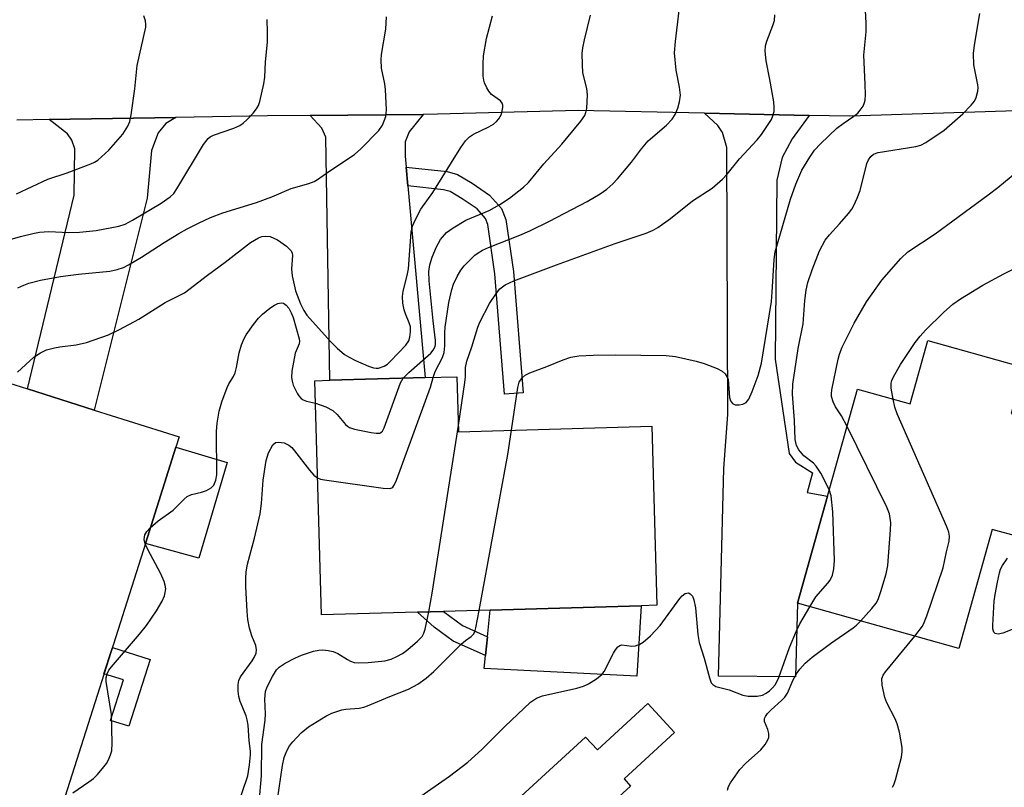
# Model space of a CAD drawing. Units: inches. Extents: x 1291760 to 1297760, y 489451 to 493452.
# Drawn here: x 1292210 to 1292417, y 492110 to 492272 of the extents above; entities that cross this region are included whole.
import ezdxf

# ---------------------------------------------------------------- set-up
doc = ezdxf.new("R2010")
doc.units = ezdxf.units.IN
doc.header["$MEASUREMENT"] = 0
for name, color, linetype in [('BLDG-Footprint', 5, 'Continuous'), ('CULTRL-Pad', 6, 'Continuous'), ('TRANS-Driveway', 251, 'Continuous'), ('TRANS-Non Street Sidewalk', 7, 'Continuous'), ('TRANS-Road', 130, 'Continuous'), ('Undefined', 1, 'Continuous')]:
    doc.layers.add(name, color=color, linetype=linetype)

msp = doc.modelspace()

# ---------------------------------------------------------------- linework, layer by layer
at = {"layer": 'BLDG-Footprint'}
for points, elevation in [([(1292421.46, 492198.56), (1292418.74, 492188.88), (1292427.04, 492186.56), (1292420.39, 492162.85), (1292414.76, 492164.43), (1292407.71, 492139.3), (1292373.7, 492148.84), (1292380.04, 492171.42), (1292386.36, 492193.98), (1292397.43, 492190.88), (1292401.18, 492204.24)], 308.16), ([(1292236.33, 492161.48), (1292217.48, 492102.04), (1292180.21, 492113.86), (1292190.21, 492145.39), (1292190.99, 492147.86), (1292206.17, 492195.72), (1292211.48, 492194.03), (1292225.53, 492189.58), (1292243.44, 492183.9), (1292242.76, 492181.76)], 295.52), ([(1292301.98, 492196.6), (1292302.31, 492185), (1292343.02, 492186.16), (1292344.09, 492148.42), (1292340.77, 492148.32), (1292308.96, 492147.42), (1292299.11, 492147.14), (1292293.64, 492146.98), (1292273.44, 492146.41), (1292272.04, 492195.75), (1292275.2, 492195.84), (1292295.26, 492196.41)], 301.47), ([(1292347.84, 492121.59), (1292337.18, 492111.82), (1292338.54, 492110.33), (1292318.22, 492091.72), (1292308.77, 492102.04), (1292329.09, 492120.65), (1292331.57, 492117.95), (1292342.22, 492127.71)], 305.4)]:
    msp.add_lwpolyline(points, close=True, dxfattribs=dict(at, elevation=elevation))
at = {"layer": 'CULTRL-Pad'}
for points in [[(1292253.57, 492178.55), (1292247.62, 492158.38), (1292236.33, 492161.48), (1292242.76, 492181.76)], [(1292340.77, 492148.32), (1292339.89, 492133.51), (1292307.71, 492135.13), (1292307.98, 492137.81), (1292308.38, 492141.75), (1292308.96, 492147.42)], [(1292237.33, 492137.03), (1292232.86, 492122.93), (1292229.01, 492124.15), (1292231.71, 492132.69), (1292227.61, 492133.99), (1292229.38, 492139.55)]]:
    msp.add_lwpolyline(points, close=True, dxfattribs=at)
at = {"layer": 'TRANS-Driveway'}
for points in [[(1292291.27, 492240.79), (1292291.63, 492236.83), (1292295.26, 492196.41), (1292275.2, 492195.84), (1292274.35, 492247.12), (1292273.49, 492248.96), (1292271.02, 492251.67), (1292294.87, 492251.88), (1292291.93, 492248.22), (1292291.07, 492246.13), (1292291.07, 492243.06)], [(1292376.15, 492251.68), (1292372.57, 492246.75), (1292370.48, 492242.81), (1292369.38, 492238.02), (1292369.01, 492200.28), (1292371.96, 492180.42), (1292373.31, 492178.58), (1292376.87, 492176.37), (1292375.77, 492172.19), (1292380.04, 492171.42), (1292373.7, 492148.84), (1292373.31, 492133.34), (1292357.08, 492133.46), (1292358.19, 492177.23), (1292359.05, 492188.66), (1292358.8, 492244.9), (1292357.94, 492248.1), (1292356.96, 492249.57), (1292354.15, 492252.15)], [(1292216.06, 492250.78), (1292242.75, 492251.26), (1292240.66, 492249.94), (1292239.06, 492247.98), (1292237.59, 492244.29), (1292236.73, 492234.21), (1292225.53, 492189.58), (1292211.48, 492194.03), (1292221.36, 492234.88), (1292221.48, 492244.6), (1292220.87, 492246.44), (1292219.89, 492247.79)]]:
    msp.add_lwpolyline(points, close=True, dxfattribs=at)
at = {"layer": 'TRANS-Non Street Sidewalk'}
for points in [[(1292291.63, 492236.83), (1292291.27, 492240.79), (1292299.93, 492239.84), (1292302.1, 492239.22), (1292305.2, 492237.4), (1292308.81, 492234.89), (1292311.35, 492232.02), (1292312.29, 492229.74), (1292313.86, 492218.74), (1292315.9, 492193.23), (1292312, 492192.92), (1292309.98, 492218.31), (1292308.49, 492228.71), (1292307.99, 492229.93), (1292306.2, 492231.95), (1292303.09, 492234.11), (1292300.55, 492235.6), (1292299.17, 492236)], [(1292308.38, 492141.75), (1292307.98, 492137.81), (1292301.2, 492140.89), (1292297.15, 492143.82), (1292293.64, 492146.98), (1292299.12, 492147.14), (1292303.16, 492144.13)]]:
    msp.add_lwpolyline(points, close=True, dxfattribs=at)
at = {"layer": 'TRANS-Road'}
msp.add_lwpolyline([(1292435.2, 492253.15), (1292384.77, 492251.5), (1292376.15, 492251.68), (1292354.15, 492252.15), (1292327.53, 492252.71), (1292297.84, 492251.9), (1292294.87, 492251.88), (1292271.02, 492251.67), (1292262.03, 492251.6), (1292242.75, 492251.26), (1292216.06, 492250.78), (1292209.25, 492250.66)], dxfattribs=at)
at = {"layer": 'Undefined'}
for points, elevation in [([(1292313.5, 492185.32), (1292314.78, 492194.34), (1292315.09, 492195.46), (1292315.68, 492196.37), (1292316.33, 492196.9), (1292317.36, 492197.44), (1292320.89, 492198.74), (1292324.33, 492200.19), (1292325.96, 492200.69), (1292327.62, 492201), (1292330.67, 492201.16), (1292335.36, 492201.21), (1292346.05, 492201.08), (1292347.99, 492200.87), (1292352.34, 492199.88), (1292354.03, 492199.35), (1292356.8, 492198.3), (1292357.83, 492197.77), (1292358.47, 492197.21), (1292358.93, 492196.52), (1292359.09, 492196), (1292359.36, 492192.24), (1292359.6, 492191.52), (1292359.99, 492190.96), (1292360.62, 492190.67), (1292361.42, 492190.64), (1292362.22, 492190.79), (1292362.92, 492191.18), (1292363.44, 492191.84), (1292364.16, 492193.48), (1292365.42, 492196.86), (1292366.1, 492199.43), (1292368.21, 492212.44), (1292368.4, 492214.43), (1292368.78, 492221.27), (1292369, 492222.94), (1292372.22, 492234.04), (1292373.34, 492237.16), (1292374.6, 492240.11), (1292376.29, 492242.9), (1292377.29, 492244.36), (1292378.53, 492245.66), (1292382.01, 492248.95), (1292383.34, 492249.98), (1292385.62, 492251.52), (1292386.41, 492252.17), (1292386.94, 492252.77), (1292387.54, 492253.65), (1292387.86, 492254.36), (1292387.97, 492254.89), (1292388.03, 492256), (1292387.97, 492258.27), (1292387.66, 492264.34), (1292388.17, 492269.31), (1292388.2, 492271.08), (1292387.94, 492276.42)], 302), ([(1292209.17, 492235.13), (1292215.79, 492238.22), (1292219.86, 492239.58), (1292224.82, 492241.45), (1292225.62, 492241.82), (1292226.33, 492242.27), (1292228.64, 492244.32), (1292231.58, 492247.75), (1292232.65, 492249.39), (1292233.09, 492250.41), (1292233.37, 492251.82), (1292234.12, 492257.28), (1292234.59, 492262.2), (1292236.43, 492270.28), (1292236.46, 492270.85), (1292236.35, 492271.63), (1292236.03, 492272.65)], 288), ([(1292209.4, 492197.53), (1292212.84, 492200.69), (1292214.24, 492201.66), (1292215.52, 492202.26), (1292217.2, 492202.71), (1292218.34, 492202.92), (1292221.74, 492203.29), (1292223.94, 492203.81), (1292228.55, 492205.46), (1292230.9, 492206.55), (1292234.95, 492208.76), (1292240.51, 492212.23), (1292244.57, 492214.28), (1292249.4, 492218.03), (1292253.14, 492220.72), (1292258.5, 492224.92), (1292260.14, 492225.89), (1292260.87, 492226.14), (1292261.62, 492226.25), (1292262.64, 492226.13), (1292264.16, 492225.46), (1292266.06, 492224.09), (1292267.03, 492223.1), (1292267.24, 492222.64), (1292267.31, 492222.17), (1292267.11, 492219.35), (1292267.24, 492217.87), (1292267.99, 492214.73), (1292269.01, 492211.98), (1292269.71, 492210.52), (1292270.37, 492209.56), (1292275.32, 492203.99), (1292276.77, 492202.61), (1292278.29, 492201.31), (1292279.27, 492200.69), (1292280.6, 492200.04), (1292283.33, 492198.83), (1292284.42, 492198.46), (1292284.96, 492198.38), (1292285.46, 492198.41), (1292286.67, 492198.8), (1292287.35, 492199.26), (1292287.98, 492199.85), (1292291.19, 492203.22), (1292291.83, 492204.15), (1292292.08, 492204.92), (1292292.22, 492206.03), (1292292.18, 492207.13), (1292291.93, 492207.97), (1292291.1, 492209.88), (1292290.83, 492210.72), (1292290.6, 492212.11), (1292290.53, 492213.52), (1292290.66, 492214.63), (1292291.49, 492217.95), (1292291.74, 492219.33), (1292292.33, 492227.03), (1292292.64, 492228.32), (1292293.14, 492229.57), (1292294.38, 492231.89), (1292296.91, 492235.42), (1292302.81, 492244.88), (1292303.79, 492246.33), (1292304.59, 492247.14), (1292305.43, 492247.73), (1292308.68, 492249.26), (1292309.64, 492249.85), (1292310.27, 492250.37), (1292310.83, 492250.97), (1292311.33, 492251.95), (1292311.64, 492253.31), (1292311.63, 492253.82), (1292311.5, 492254.24), (1292311.13, 492254.72), (1292309.26, 492256.11), (1292308.7, 492256.75), (1292308.26, 492257.48), (1292307.79, 492258.53), (1292307.62, 492259.08), (1292307.5, 492259.92), (1292307.47, 492262.51), (1292307.58, 492264.23), (1292308.22, 492267.87), (1292309.46, 492272.65)], 294), ([(1292290.63, 492196.28), (1292291.85, 492197.52), (1292296.44, 492201.58), (1292296.99, 492202.21), (1292297.35, 492202.94), (1292297.45, 492203.47), (1292297.45, 492204.26), (1292296.94, 492208.4), (1292296.12, 492216.8), (1292296.04, 492218.79), (1292296.25, 492220.16), (1292296.76, 492221.82), (1292297.69, 492223.97), (1292298.54, 492225.5), (1292299.8, 492226.96), (1292301.15, 492228), (1292303.86, 492229.6), (1292308.73, 492231.66), (1292311.02, 492232.87), (1292313.04, 492234.25), (1292315.97, 492236.58), (1292317.02, 492237.56), (1292320.26, 492241.48), (1292324.04, 492245.59), (1292328.05, 492250.44), (1292328.89, 492251.65), (1292329.16, 492252.3), (1292329.33, 492253.13), (1292329.5, 492256.01), (1292329.34, 492257.31), (1292328.5, 492260.63), (1292328.39, 492262.39), (1292328.38, 492264.74), (1292328.51, 492265.89), (1292328.83, 492267.59), (1292330.1, 492272.79)], 296), ([(1292296.97, 492196.46), (1292297.36, 492197.7), (1292298.92, 492200.62), (1292299.27, 492201.68), (1292299.43, 492203.13), (1292299.4, 492205.9), (1292299.49, 492207.02), (1292300.27, 492212.22), (1292300.88, 492215.01), (1292301.27, 492216.11), (1292302.05, 492217.72), (1292302.78, 492219.03), (1292303.47, 492219.97), (1292305.76, 492222.22), (1292306.43, 492222.73), (1292307.36, 492223.28), (1292308.62, 492223.86), (1292315.25, 492226.4), (1292317.34, 492227.33), (1292321.49, 492229.38), (1292329.44, 492233.53), (1292332.14, 492235.11), (1292333.52, 492236.11), (1292334.82, 492237.23), (1292335.8, 492238.28), (1292338.75, 492241.82), (1292340.85, 492244.65), (1292342.27, 492246.3), (1292346.09, 492249.61), (1292347.29, 492250.87), (1292347.94, 492251.83), (1292348.53, 492253.17), (1292348.88, 492254.52), (1292349.04, 492255.91), (1292348.89, 492257.59), (1292348.14, 492261.2), (1292347.83, 492264.88), (1292347.99, 492267.25), (1292348.82, 492273.75)], 298), ([(1292302.27, 492186.34), (1292303.66, 492195.37), (1292303.77, 492196.56), (1292303.76, 492198.52), (1292304.03, 492199.86), (1292305.12, 492202.93), (1292306.34, 492207.02), (1292306.77, 492208.08), (1292308.84, 492212.05), (1292310.3, 492214.22), (1292311.03, 492215.11), (1292312.14, 492215.96), (1292313.96, 492216.78), (1292322.94, 492220.19), (1292335.29, 492224.68), (1292341.84, 492226.88), (1292343.31, 492227.49), (1292344.3, 492228.07), (1292346.94, 492229.97), (1292351.57, 492233.7), (1292355.73, 492236.31), (1292357.95, 492238.21), (1292358.92, 492239.3), (1292361.5, 492242.49), (1292365.19, 492246.54), (1292366.1, 492247.66), (1292368.21, 492250.8), (1292368.55, 492251.55), (1292368.79, 492252.53), (1292368.83, 492253.32), (1292368.71, 492254.5), (1292367.89, 492259.24), (1292367.1, 492263.18), (1292366.89, 492265.21), (1292366.98, 492266.31), (1292367.23, 492267.32), (1292368.54, 492270.59), (1292368.85, 492271.7), (1292368.94, 492272.84)], 300), ([(1292380.42, 492172.8), (1292378.61, 492176.27), (1292377.67, 492177.75), (1292377.06, 492178.35), (1292375.05, 492179.9), (1292374, 492181.16), (1292373.48, 492182.13), (1292373.22, 492183.36), (1292373.07, 492187.4), (1292372.66, 492192.9), (1292372.71, 492195.05), (1292373.88, 492202.56), (1292374.88, 492207.73), (1292375.26, 492212.64), (1292375.54, 492214.86), (1292375.89, 492216.47), (1292376.78, 492219.11), (1292378.34, 492223.11), (1292379.58, 492225.37), (1292380.43, 492226.5), (1292382.56, 492228.79), (1292384.47, 492231.01), (1292385.17, 492231.94), (1292385.61, 492232.68), (1292386.32, 492234.24), (1292386.93, 492235.85), (1292388.32, 492241.57), (1292388.68, 492242.33), (1292389.14, 492242.98), (1292389.72, 492243.5), (1292390.7, 492243.87), (1292398.63, 492245.13), (1292399.73, 492245.43), (1292400.75, 492245.95), (1292404.61, 492248.56), (1292408.56, 492252), (1292410.34, 492253.83), (1292411.03, 492254.69), (1292411.38, 492255.42), (1292411.7, 492256.75), (1292411.76, 492257.58), (1292411.71, 492258.14), (1292410.87, 492262.35), (1292410.81, 492264.71), (1292410.99, 492266.47), (1292412.16, 492273.13)], 304), ([(1292205.63, 492224.87), (1292210.03, 492226.16), (1292212.59, 492226.78), (1292214.01, 492227.03), (1292216, 492227.19), (1292220.23, 492227.02), (1292222.45, 492227.07), (1292225.97, 492227.44), (1292230.75, 492228.31), (1292232.08, 492228.78), (1292233.62, 492229.56), (1292239.63, 492233.15), (1292241.56, 492234.48), (1292242.3, 492235.24), (1292242.97, 492236.22), (1292248.56, 492245.53), (1292249.54, 492246.82), (1292249.96, 492247.16), (1292250.7, 492247.53), (1292254.98, 492248.95), (1292256.23, 492249.52), (1292256.92, 492250.03), (1292257.78, 492250.84), (1292259.02, 492252.13), (1292259.75, 492253.03), (1292260.14, 492253.79), (1292260.41, 492254.62), (1292261.31, 492258.31), (1292261.47, 492259.75), (1292261.65, 492262.95), (1292262.06, 492267.13), (1292262.09, 492269.21), (1292261.96, 492271.87)], 290), ([(1292209.47, 492215.35), (1292210.69, 492215.92), (1292211.75, 492216.3), (1292214.22, 492216.97), (1292218.47, 492217.73), (1292222.23, 492218.24), (1292228.81, 492218.81), (1292230.42, 492219.19), (1292231.71, 492219.64), (1292232.75, 492220.16), (1292235.54, 492221.79), (1292240.3, 492224.89), (1292243.39, 492226.77), (1292245.14, 492227.76), (1292247.54, 492228.96), (1292250.08, 492230.15), (1292252.63, 492231.17), (1292259.75, 492233.29), (1292263, 492234.49), (1292267.02, 492236.29), (1292270.8, 492237.35), (1292271.87, 492237.73), (1292272.62, 492238.16), (1292274.99, 492239.88), (1292280.4, 492243.44), (1292281.72, 492244.65), (1292285.5, 492248.47), (1292286.28, 492249.64), (1292286.98, 492251.43), (1292287.11, 492252.83), (1292286.91, 492257.16), (1292286.78, 492258.3), (1292286.09, 492261.65), (1292285.99, 492263.36), (1292286.09, 492264.5), (1292286.98, 492269.88), (1292287.15, 492272.44)], 292), ([(1292384.16, 492186.14), (1292382.98, 492188.38), (1292381.69, 492190.28), (1292381.22, 492191.32), (1292380.89, 492192.41), (1292380.85, 492192.97), (1292380.93, 492193.85), (1292382.27, 492200.3), (1292382.57, 492201.38), (1292383.14, 492202.8), (1292385.67, 492207.89), (1292388.26, 492212.35), (1292391.51, 492216.97), (1292395.5, 492221.53), (1292396.93, 492222.89), (1292402.7, 492226.72), (1292413.87, 492234.93), (1292415.93, 492236.5), (1292422.76, 492242.11)], 306), ([(1292393.86, 492191.88), (1292393.46, 492194.15), (1292393.44, 492195.26), (1292393.59, 492195.8), (1292393.94, 492196.6), (1292395.4, 492199.19), (1292398.51, 492203.84), (1292399.54, 492205.17), (1292400.7, 492206.4), (1292404.48, 492210.1), (1292406.42, 492211.86), (1292408.04, 492213.03), (1292412.74, 492215.89), (1292417.21, 492218.28), (1292424.81, 492222.14)], 308), ([(1292237.36, 492164.74), (1292239.05, 492166.2), (1292242.17, 492168.49), (1292244.47, 492170.81), (1292245.1, 492171.32), (1292246.02, 492171.8), (1292248.14, 492172.25), (1292249.22, 492172.62), (1292250.21, 492173.18), (1292250.76, 492173.77), (1292251.18, 492174.81), (1292251.37, 492175.95), (1292251.29, 492185.08), (1292251.44, 492186.81), (1292251.85, 492189.35), (1292252.43, 492191.3), (1292253.53, 492194.31), (1292253.91, 492195.07), (1292254.9, 492196.66), (1292255.25, 492197.42), (1292255.54, 492198.52), (1292256.07, 492201.64), (1292256.59, 492203.32), (1292257.14, 492204.67), (1292257.56, 492205.44), (1292259.08, 492207.58), (1292260.17, 492208.96), (1292260.99, 492209.77), (1292262.57, 492211.05), (1292263.51, 492211.7), (1292264.25, 492212.04), (1292264.97, 492212.2), (1292265.43, 492212.12), (1292266.02, 492211.71), (1292266.52, 492211.08), (1292267.05, 492210.07), (1292267.46, 492209.06), (1292268.76, 492204.56), (1292268.82, 492204.07), (1292268.75, 492203.56), (1292267.91, 492201.56), (1292267.19, 492197.79), (1292267.15, 492196.4), (1292267.26, 492195.63), (1292267.5, 492194.84), (1292268.37, 492193.01), (1292268.68, 492192.54), (1292269.16, 492192.03), (1292269.56, 492191.76), (1292270.28, 492191.46), (1292272.17, 492191.03)], 296), ([(1292272.17, 492191.03), (1292274.36, 492190.23), (1292275.83, 492189.45), (1292276.71, 492188.65), (1292278.5, 492186.51), (1292278.9, 492186.15), (1292279.36, 492185.87), (1292280.42, 492185.53), (1292283.87, 492184.85), (1292284.98, 492184.69), (1292285.72, 492184.73), (1292285.93, 492184.82), (1292286.27, 492185.14), (1292286.65, 492185.85), (1292290.08, 492195.3), (1292290.63, 492196.28)], 296), ([(1292272.62, 492175.27), (1292273.2, 492175.02), (1292274.05, 492174.83), (1292286.43, 492173.09), (1292287.81, 492173.03), (1292288.27, 492173.17), (1292288.45, 492173.32), (1292288.75, 492173.73), (1292289.21, 492174.77), (1292296.42, 492194.41), (1292296.97, 492196.46)], 298), ([(1292398.41, 492141.9), (1292400.03, 492144.02), (1292400.44, 492144.79), (1292400.96, 492146.18), (1292404.4, 492156.32), (1292405.13, 492159.7), (1292405.69, 492161.91), (1292405.75, 492163), (1292405.6, 492163.82), (1292405.2, 492164.93), (1292394.74, 492188.81), (1292394.24, 492190.2), (1292393.86, 492191.88)], 308), ([(1292296.03, 492147.05), (1292296.77, 492150.99), (1292302.27, 492186.34)], 300), ([(1292387.01, 492145.1), (1292389.38, 492147.72), (1292390.3, 492148.88), (1292390.71, 492149.65), (1292391.27, 492151.34), (1292392.37, 492155.07), (1292392.76, 492156.8), (1292393.32, 492164.36), (1292393.35, 492165.8), (1292393.07, 492167.72), (1292392.57, 492169.09), (1292384.16, 492186.14)], 306), ([(1292306.65, 492147.35), (1292312.72, 492180.18), (1292313.5, 492185.32)], 302), ([(1292255.67, 492105.88), (1292257.89, 492112.49), (1292258.28, 492114.83), (1292258.48, 492116.88), (1292258.45, 492117.66), (1292258.17, 492119.89), (1292257.97, 492123.14), (1292257.77, 492124.29), (1292257.54, 492125.11), (1292256.32, 492128.16), (1292256, 492129.2), (1292255.86, 492130.33), (1292255.87, 492131.75), (1292256.03, 492132.57), (1292256.4, 492133.33), (1292258.84, 492136.69), (1292259.27, 492137.39), (1292259.64, 492138.33), (1292259.74, 492139.05), (1292259.59, 492139.93), (1292258.78, 492142.02), (1292258.29, 492143.58), (1292257.94, 492145.42), (1292257.78, 492147.09), (1292257.51, 492152.37), (1292257.49, 492154.16), (1292257.56, 492155.49), (1292257.83, 492157.1), (1292259.35, 492162.55), (1292260.48, 492167.72), (1292260.78, 492169.89), (1292261.18, 492174.79), (1292261.78, 492178.96), (1292262.28, 492180.55), (1292263.2, 492182.23), (1292263.73, 492182.7), (1292264.46, 492182.82), (1292265.55, 492182.63), (1292266.57, 492182.17), (1292267.19, 492181.65), (1292267.76, 492181.01), (1292270.92, 492176.87), (1292271.85, 492175.87), (1292272.62, 492175.27)], 298), ([(1292376.3, 492148.11), (1292377.6, 492150.19), (1292380.1, 492153.06), (1292380.6, 492153.74), (1292381.06, 492154.75), (1292381.4, 492156.13), (1292381.51, 492157.87), (1292381.17, 492168.09), (1292380.79, 492171.49), (1292380.42, 492172.8)], 304), ([(1292236.31, 492161.4), (1292236.11, 492162.26), (1292236.25, 492163.28), (1292236.65, 492163.98), (1292237.36, 492164.74)], 296), ([(1292221.06, 492108.89), (1292224.45, 492111.22), (1292225.38, 492111.94), (1292226.22, 492112.78), (1292227.59, 492114.37), (1292228.11, 492115.1), (1292228.53, 492115.86), (1292228.99, 492116.93), (1292229.24, 492117.76), (1292229.36, 492119.37), (1292229.17, 492125.4), (1292228.07, 492132.35), (1292228.1, 492133.19), (1292228.29, 492134), (1292228.66, 492134.75), (1292229.18, 492135.44), (1292235.12, 492142.33), (1292236.58, 492144.14), (1292238.7, 492147.22), (1292239.85, 492149.32), (1292240.33, 492150.4), (1292240.53, 492151.14), (1292240.61, 492151.89), (1292240.53, 492152.67), (1292240.29, 492153.46), (1292239.56, 492155.02), (1292236.87, 492160.17), (1292236.31, 492161.4)], 296), ([(1292419.63, 492143.62), (1292417, 492142.57), (1292415.99, 492142.33), (1292415.37, 492142.47), (1292415.08, 492142.74), (1292414.98, 492142.94), (1292414.88, 492143.43), (1292414.86, 492144.26), (1292415.17, 492149.26), (1292415.34, 492150.71), (1292415.83, 492153.27), (1292416.26, 492155.25), (1292416.51, 492156.06), (1292416.89, 492156.82), (1292417.94, 492158.38)], 310), ([(1292293.48, 492107.54), (1292300.43, 492112.4), (1292304.29, 492115.33), (1292307.24, 492118.06), (1292312.04, 492122.85), (1292317.5, 492128.04), (1292318.73, 492128.88), (1292319.99, 492129.37), (1292327.22, 492130.97), (1292328.64, 492131.36), (1292329.68, 492131.85), (1292331.38, 492132.95), (1292332.5, 492133.83), (1292333.01, 492134.48), (1292334.96, 492138.32), (1292335.39, 492139.07), (1292335.88, 492139.7), (1292336.26, 492139.98), (1292336.7, 492140.07), (1292338.79, 492139.82), (1292339.56, 492139.88), (1292340.53, 492140.2), (1292341.23, 492140.64), (1292342.73, 492142.02), (1292344.78, 492144.13), (1292348.91, 492149.85), (1292349.44, 492150.43), (1292350.06, 492150.89), (1292350.74, 492151.04), (1292351.11, 492150.87), (1292351.58, 492150.34), (1292351.91, 492149.56), (1292352.23, 492147.87), (1292352.75, 492142.3), (1292353, 492140.57), (1292354.04, 492137.29), (1292355.16, 492133.12), (1292355.55, 492132.11), (1292355.85, 492131.71), (1292356.52, 492131.34), (1292359.3, 492130.61), (1292362.22, 492129.5), (1292363.32, 492129.3), (1292365.25, 492129.27), (1292366.32, 492129.49), (1292367.09, 492129.88), (1292367.81, 492130.39), (1292368.38, 492130.94), (1292369.05, 492131.76), (1292369.81, 492133.2), (1292372.04, 492139.52), (1292373.5, 492143.01), (1292374.24, 492144.49), (1292376.3, 492148.11)], 304), ([(1292260.31, 492106.84), (1292260.77, 492112.49), (1292260.89, 492119.06), (1292261.59, 492124.22), (1292261.61, 492125.55), (1292261.49, 492128.67), (1292261.64, 492130.26), (1292261.98, 492131.24), (1292263.09, 492133.38), (1292263.98, 492134.81), (1292264.54, 492135.41), (1292265.75, 492136.2), (1292267.84, 492137.3), (1292269.22, 492137.88), (1292271.76, 492138.75), (1292272.85, 492138.97), (1292273.69, 492139.02), (1292274.81, 492138.91), (1292275.91, 492138.68), (1292276.91, 492138.29), (1292278.88, 492137.01), (1292279.57, 492136.64), (1292280.31, 492136.39), (1292281.22, 492136.26), (1292283.27, 492136.36), (1292286.79, 492136.75), (1292288.08, 492137.08), (1292289.31, 492137.61), (1292290.48, 492138.28), (1292291.65, 492139.13), (1292293.67, 492140.83), (1292294.61, 492141.87), (1292295, 492142.56), (1292295.28, 492143.39), (1292296.03, 492147.05)], 300), ([(1292264.18, 492107.52), (1292265.24, 492114.65), (1292265.59, 492116.37), (1292266.1, 492117.76), (1292266.66, 492118.78), (1292267.37, 492119.66), (1292269.14, 492121.52), (1292270.71, 492122.82), (1292274.35, 492125.05), (1292275.62, 492125.67), (1292277.75, 492126.38), (1292278.58, 492126.53), (1292281.4, 492126.77), (1292282.32, 492126.97), (1292283.16, 492127.26), (1292287.82, 492129.21), (1292291.76, 492130.72), (1292293.7, 492131.82), (1292295.52, 492133.08), (1292297.13, 492134.46), (1292302.86, 492140.26), (1292303.75, 492141.02), (1292305, 492141.88), (1292305.47, 492142.36), (1292305.73, 492142.84), (1292305.97, 492143.67), (1292306.65, 492147.35)], 302), ([(1292358.95, 492109.46), (1292359.18, 492110.25), (1292359.59, 492110.99), (1292361.59, 492113.82), (1292362.77, 492115.06), (1292365.97, 492117.96), (1292366.89, 492119.08), (1292367.48, 492120.04), (1292367.66, 492120.54), (1292367.69, 492121.37), (1292367.48, 492122.21), (1292366.78, 492123.94), (1292366.8, 492124.58), (1292366.96, 492125), (1292367.41, 492125.64), (1292368.15, 492126.42), (1292370.35, 492128.33), (1292371.06, 492129.09), (1292371.58, 492129.93), (1292372.83, 492132.7), (1292373.52, 492134), (1292374.18, 492134.93), (1292375.3, 492136.2), (1292376.83, 492137.48), (1292380.69, 492140.35), (1292385.47, 492143.64), (1292386.14, 492144.2), (1292387.01, 492145.1)], 306), ([(1292393.73, 492110.06), (1292393.99, 492110.55), (1292394.36, 492111.64), (1292395.63, 492116.44), (1292395.8, 492117.58), (1292395.75, 492118.45), (1292395.18, 492121.7), (1292394.75, 492123.43), (1292394.29, 492124.49), (1292392.54, 492127.87), (1292392.11, 492128.96), (1292391.59, 492131.57), (1292391.52, 492132.98), (1292391.78, 492133.72), (1292392.23, 492134.39), (1292398.41, 492141.9)], 308)]:
    msp.add_lwpolyline(points, dxfattribs=dict(at, elevation=elevation))

doc.saveas('drawing.dxf')
